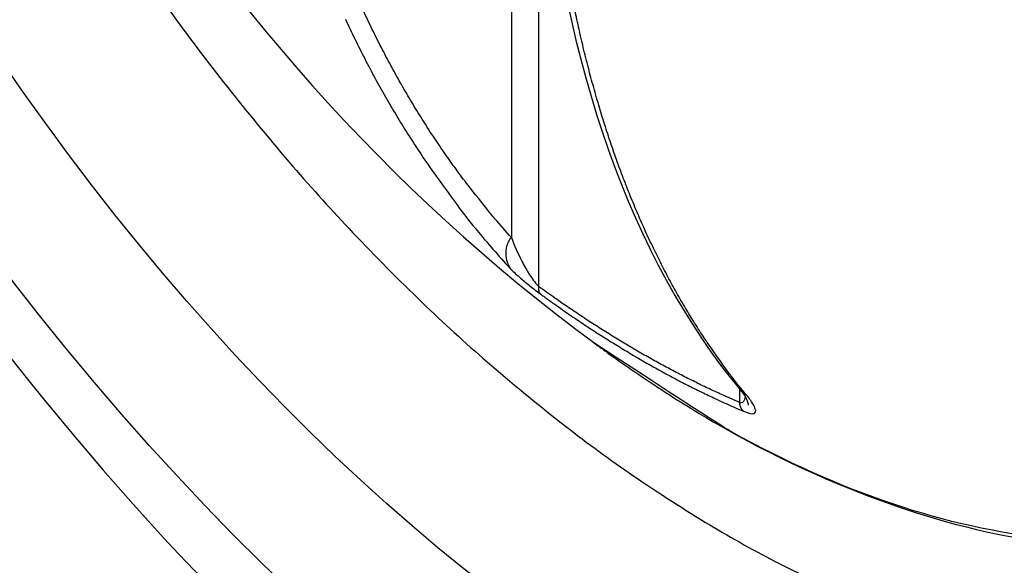
# Model space of a CAD drawing. Extents: x 3 to 1986, y 1 to 2855.
# Drawn here: x 1748 to 1752, y 2632 to 2634 of the extents above; entities that cross this region are included whole.
import ezdxf

# ---------------------------------------------------------------- set-up
doc = ezdxf.new("R2010")
doc.units = 0
doc.header["$MEASUREMENT"] = 0
doc.layers.add('V9L204', color=7, linetype='CONTINUOUS')

msp = doc.modelspace()

# ---------------------------------------------------------------- linework, layer by layer
at = {"layer": 'V9L204', "color": 1, "linetype": 'Continuous'}
for p, q in [((1750.1473, 2636.2876), (1750.1473, 2633.4776)), ((1750.2553, 2633.285), (1750.2553, 2636.3059)), ((1751.039, 2632.8846), (1751.039, 2632.8325))]:
    msp.add_line(p, q, dxfattribs=at)
at = {"layer": 'V9L204', "color": 3, "linetype": 'Continuous'}
msp.add_lwpolyline([(1747.6096, 2636.65, 0.008247), (1747.7158, 2636.3664, 0.008408), (1747.8292, 2636.0918, 0.008947), (1747.9566, 2635.8113, 0.008295), (1748.1044, 2635.5136, 0.009593), (1748.2585, 2635.2293, 0.008653), (1748.4407, 2634.9205, 0.010199), (1748.6234, 2634.6359, 0.009187), (1748.8384, 2634.328, 0.010962), (1749.0488, 2634.0512, 0.009916), (1749.2939, 2633.7551, 0.01202), (1749.5286, 2633.4958, 0.010939), (1749.7993, 2633.2229, 0.01343), (1750.0527, 2632.9912, 0.012297), (1750.3421, 2632.7528, 0.015242), (1750.6075, 2632.5576, 0.014111), (1750.906, 2632.3639, 0.017581), (1751.1754, 2632.2125, 0.016499), (1751.4728, 2632.0711, 0.020391), (1751.7387, 2631.9679, 0.019545), (1752.0237, 2631.8828, 0.023457), (1752.2788, 2631.8299, 0.023103)], format="xyb", dxfattribs=at)
at = {"layer": 'V9L204', "color": 1, "linetype": 'Continuous'}
for points in [[(1751.064, 2632.8638, -0.006417), (1751.0098, 2632.9312, -0.012349), (1750.9829, 2632.9673, -0.000627), (1750.9125, 2633.0673, -0.006374), (1750.9057, 2633.0772, -0.006056), (1750.868, 2633.1354, -0.006175), (1750.8324, 2633.1933, -0.005882), (1750.7968, 2633.2546, -0.00597), (1750.7632, 2633.3157, -0.005597), (1750.7297, 2633.3801, -0.005701), (1750.6982, 2633.444, -0.005342), (1750.6669, 2633.5114, -0.00544), (1750.6376, 2633.5782, -0.005153), (1750.6086, 2633.6485, -0.005254), (1750.5815, 2633.718, -0.004968), (1750.5546, 2633.7913, -0.005103), (1750.5299, 2633.8632, -0.004686), (1750.5056, 2633.9388, -0.004754), (1750.4831, 2634.0137, -0.004426), (1750.4609, 2634.0925, -0.004571), (1750.4409, 2634.1691, -0.004347), (1750.4213, 2634.2499, -0.00445), (1750.4035, 2634.3292, -0.004099), (1750.3881, 2634.4036, -0.003392)], [(1750.1473, 2633.4776, -0.005637), (1750.0834, 2633.5501, -0.010859), (1750.0515, 2633.5888, -0.00049), (1749.9669, 2633.6962, -0.005612), (1749.9596, 2633.7057, -0.005529), (1749.9148, 2633.7668, -0.005591), (1749.8719, 2633.8282, -0.005437), (1749.8294, 2633.892, -0.005461), (1749.7885, 2633.9563, -0.005224), (1749.7482, 2634.0227, -0.005248), (1749.7095, 2634.0896, -0.005153), (1749.6712, 2634.1592, -0.005264), (1749.6351, 2634.2281, -0.005076), (1749.5996, 2634.2995, -0.005069), (1749.5655, 2634.3716, -0.004819)], [(1749.4993, 2634.3302, 0.005427), (1749.5359, 2634.2529, 0.005408), (1749.5743, 2634.1762, 0.005533), (1749.6142, 2634.1007, 0.005557), (1749.6555, 2634.0263, 0.005578), (1749.6982, 2633.9535, 0.005523), (1749.7429, 2633.881, 0.005517), (1749.784, 2633.8175, 0.004474), (1749.8362, 2633.7403, 0.006702), (1749.8412, 2633.7332, 0.000365), (1749.9353, 2633.6044, 0.016245), (1750.0188, 2633.4978, 0.011052), (1750.1499, 2633.348)], [(1750.1499, 2633.348, -0.010958), (1750.1465, 2633.3522, -0.020635), (1750.1449, 2633.3546, -0.001955), (1750.141, 2633.3609, -0.011331), (1750.1403, 2633.362, -0.011046), (1750.1383, 2633.3659, -0.010167), (1750.1362, 2633.3702, -0.010861), (1750.1343, 2633.3747, -0.01097), (1750.1327, 2633.3791, -0.011901), (1750.1312, 2633.3836, -0.010993), (1750.1299, 2633.3886, -0.011188), (1750.1288, 2633.3935, -0.011314), (1750.1279, 2633.3985, -0.011401), (1750.1272, 2633.4035, -0.011192), (1750.1268, 2633.4086, -0.011028), (1750.1266, 2633.4137, -0.010906), (1750.1266, 2633.4188, -0.011381), (1750.1268, 2633.4239, -0.011805), (1750.1273, 2633.4288, -0.01168), (1750.1279, 2633.4336, -0.010975), (1750.1289, 2633.4385, -0.011622), (1750.13, 2633.4434, -0.012934), (1750.1313, 2633.4478, -0.012657), (1750.1326, 2633.4516, -0.009802), (1750.1345, 2633.4564, -0.01323), (1750.1349, 2633.4573, -0.001722), (1750.1383, 2633.4643, -0.034499), (1750.1415, 2633.4699, -0.023456), (1750.1473, 2633.4776)], [(1750.262, 2633.2555, -0.005141), (1750.2613, 2633.2563, -0.009395), (1750.2609, 2633.2568, -0.000909), (1750.2599, 2633.258, -0.007449), (1750.2598, 2633.2581, -0.016671), (1750.2594, 2633.2588, -0.013444), (1750.2589, 2633.2596, -0.008776), (1750.2585, 2633.2604, -0.008029), (1750.258, 2633.2613, -0.007022), (1750.2575, 2633.2624, -0.012431), (1750.2573, 2633.263, -0.006973), (1750.257, 2633.2636, -0.003797), (1750.2566, 2633.2648, -0.004203), (1750.2562, 2633.2661, -0.007535), (1750.256, 2633.2667, -0.013607), (1750.2558, 2633.2675, -0.008567), (1750.2556, 2633.2687, -0.005474), (1750.2554, 2633.2699, -0.006979), (1750.2552, 2633.2708, -0.006021), (1750.2551, 2633.2719, -0.006171), (1750.255, 2633.273, -0.005475), (1750.2549, 2633.2742, -0.00583), (1750.2548, 2633.2753, -0.005493), (1750.2548, 2633.2763, -0.004057), (1750.2548, 2633.2776, -0.006469), (1750.2548, 2633.2778, -0.000356), (1750.2548, 2633.28, -0.017334), (1750.2549, 2633.282, -0.01189), (1750.2553, 2633.2849)], [(1751.039, 2632.8325, -0.002117), (1751.0045, 2632.8474, -0.004189), (1750.9872, 2632.8551, -0.000069), (1750.9368, 2632.878, -0.002018), (1750.9351, 2632.8788, -0.002041), (1750.9082, 2632.8915, -0.002163), (1750.8829, 2632.9037, -0.002097), (1750.8572, 2632.9163, -0.002022), (1750.8306, 2632.9297, -0.001873), (1750.8041, 2632.9433, -0.001911), (1750.7783, 2632.9567, -0.002), (1750.7517, 2632.9709, -0.002042), (1750.7258, 2632.9849, -0.001993), (1750.6996, 2632.9994, -0.001988), (1750.6734, 2633.0141, -0.001797), (1750.6469, 2633.0293, -0.001821), (1750.6209, 2633.0444, -0.001794), (1750.5944, 2633.0601, -0.001818), (1750.5684, 2633.0758, -0.001876), (1750.542, 2633.092, -0.0019), (1750.516, 2633.1081, -0.001802), (1750.49, 2633.1246, -0.001772), (1750.4637, 2633.1415, -0.001703), (1750.4398, 2633.1571, -0.001424), (1750.4114, 2633.1759, -0.002106), (1750.4105, 2633.1765, -0.000035), (1750.3592, 2633.2113, -0.005066), (1750.3171, 2633.2405, -0.003412), (1750.2553, 2633.2849)], [(1750.262, 2633.2555, 0.001734), (1750.2967, 2633.2304, 0.003414), (1750.3144, 2633.2178, 0.000045), (1750.3657, 2633.182, 0.001638), (1750.3671, 2633.181, 0.001642), (1750.3934, 2633.163, 0.001644), (1750.4198, 2633.1452, 0.001847), (1750.4463, 2633.1277, 0.001862), (1750.4727, 2633.1104, 0.001848), (1750.4984, 2633.0939, 0.001751), (1750.5256, 2633.0767, 0.001741), (1750.5526, 2633.0599, 0.001819), (1750.5786, 2633.0439, 0.001901), (1750.6044, 2633.0284, 0.001798), (1750.6317, 2633.0122, 0.00188), (1750.6587, 2632.9965, 0.001961), (1750.6847, 2632.9816, 0.00196), (1750.7101, 2632.9673, 0.001811), (1750.7378, 2632.952, 0.001899), (1750.7652, 2632.9372, 0.002046), (1750.7908, 2632.9235, 0.002103), (1750.8161, 2632.9103, 0.001941), (1750.8437, 2632.8962, 0.00191), (1750.8675, 2632.8843, 0.001559), (1750.8966, 2632.8699, 0.00256), (1750.8977, 2632.8694, 0.000053), (1750.9494, 2632.8447, 0.00634), (1750.9913, 2632.8254, 0.00424), (1751.0545, 2632.7979)], [(1750.4692, 2633.0661), (1750.4692, 2633.0662, 0.00402), (1750.4692, 2633.0662, 0.003937), (1750.4692, 2633.0662, 0.003825), (1750.4692, 2633.0662, 0.003711), (1750.4692, 2633.0662, 0.003589), (1750.4692, 2633.0662, 0.003461), (1750.4692, 2633.0662, 0.198912), (1750.4692, 2633.0663, 0.198912), (1750.4692, 2633.0663, 0.198912), (1750.4692, 2633.0663, 0.198912), (1750.4691, 2633.0663, 0.003046), (1750.4691, 2633.0663, 0.002899), (1750.4691, 2633.0663, 0.002747), (1750.4691, 2633.0663, 0.198912), (1750.4691, 2633.0663, 0.198912), (1750.4691, 2633.0663, 0.198912), (1750.4691, 2633.0663, 0.198912), (1750.4691, 2633.0663, 0.002296), (1750.4691, 2633.0663, 0.001995), (1750.4691, 2633.0663, 0.002195), (1750.4691, 2633.0663, -0.198912), (1750.4691, 2633.0663, -0.198912), (1750.469, 2633.0663, -0.198912), (1750.469, 2633.0664, -0.198912), (1750.469, 2633.0664)], [(1751.064, 2632.8638), (1751.0625, 2632.8645, -0.003422), (1751.061, 2632.8652, -0.013333), (1751.0605, 2632.8655, -0.006853), (1751.0595, 2632.866, -0.003212), (1751.0587, 2632.8665, -0.003905), (1751.058, 2632.8669, -0.002414), (1751.0571, 2632.8674, -0.003712), (1751.0566, 2632.8678, -0.002416), (1751.056, 2632.8681, -0.001404), (1751.0551, 2632.8687, -0.002645), (1751.0542, 2632.8693, -0.004857), (1751.0537, 2632.8697, -0.006969), (1751.0532, 2632.8701, -0.004065), (1751.0523, 2632.8707, -0.001552), (1751.0517, 2632.8712, -0.001204), (1751.0509, 2632.8718, -0.003231), (1751.05, 2632.8726, -0.00712), (1751.0496, 2632.8729, -0.008308), (1751.0492, 2632.8733, -0.003847), (1751.0483, 2632.8741, -0.001246), (1751.0476, 2632.8748, -0.001281), (1751.047, 2632.8754, -0.00362), (1751.0469, 2632.8754, -0.000139), (1751.0457, 2632.8766, -0.01455), (1751.0447, 2632.8777, -0.009864), (1751.0433, 2632.8793)], [(1751.0545, 2632.7979, -0.009593), (1751.0534, 2632.7989, -0.018212), (1751.0528, 2632.7994, -0.00113), (1751.0514, 2632.8009, -0.008887), (1751.0513, 2632.8011, -0.006402), (1751.0504, 2632.8021, -0.008228), (1751.0498, 2632.8029, -0.005635), (1751.0492, 2632.8037, -0.003984), (1751.0484, 2632.8049, -0.006095), (1751.0475, 2632.8062, -0.012354), (1751.0471, 2632.8069, -0.008399), (1751.0467, 2632.8077, -0.004104), (1751.0459, 2632.8091, -0.002609), (1751.0451, 2632.8107, -0.005838), (1751.0447, 2632.8114, -0.007237), (1751.0444, 2632.8122, -0.003563), (1751.0437, 2632.8137, -0.004605), (1751.0431, 2632.8152, -0.006772), (1751.0427, 2632.8162, -0.009672), (1751.0423, 2632.8173, -0.007412), (1751.0418, 2632.8187, -0.004074), (1751.0414, 2632.8201, -0.004568), (1751.0411, 2632.8214, -0.00425), (1751.0407, 2632.8227, -0.004423), (1751.0404, 2632.824, -0.006362), (1751.0404, 2632.8241, -0.000254), (1751.0399, 2632.8268, -0.012088), (1751.0395, 2632.8291, -0.008302), (1751.039, 2632.8325)], [(1751.0653, 2632.8489), (1751.0652, 2632.8489, 0.020791), (1751.0652, 2632.8489, 0.029469), (1751.0652, 2632.8489, 0.039263), (1751.0652, 2632.8489, 0.044055), (1751.0652, 2632.8489, 0.039046), (1751.0652, 2632.8489, 0.029203), (1751.0652, 2632.8489, 0.020642), (1751.0652, 2632.8489, 0.014496), (1751.0652, 2632.8489, 0.010836), (1751.0652, 2632.8489, 0.007399), (1751.0652, 2632.8489, 0.007444), (1751.0652, 2632.8489, 0.198912), (1751.0652, 2632.8489, 0.198912), (1751.0652, 2632.8488, 0.198912), (1751.0653, 2632.8488, 0.198912), (1751.0653, 2632.8488)], [(1751.074, 2632.8214, -0.00708), (1751.0739, 2632.822, -0.012987), (1751.0739, 2632.8223, -0.003064), (1751.0739, 2632.8228, 0.044405), (1751.0738, 2632.8233, 0.011908), (1751.0738, 2632.8237, -0.007555), (1751.0737, 2632.8242, -0.000575), (1751.0736, 2632.8247, 0.001139), (1751.0735, 2632.8252, 0.001359), (1751.0735, 2632.8257, 0.001352), (1751.0734, 2632.8261, 0.008846), (1751.0733, 2632.8267, 0.009305), (1751.0732, 2632.8271, 0.005181), (1751.0731, 2632.8276, -0.005618), (1751.0729, 2632.8281, 0.002488), (1751.0727, 2632.8292, 0.002306), (1751.0724, 2632.8302, 0.008127), (1751.0723, 2632.8308, 0.009848), (1751.0721, 2632.8313, 0.008055), (1751.072, 2632.8319, -0.005536), (1751.0718, 2632.8324, -0.000656), (1751.0716, 2632.8329, -0.000624), (1751.0714, 2632.8335, -0.005058), (1751.0713, 2632.8341, 0.012799), (1751.0711, 2632.8346, 0.013868), (1751.0709, 2632.8352, -0.004018), (1751.0707, 2632.8357, -0.002999), (1751.0705, 2632.8363, 0.009434), (1751.0703, 2632.8369, 0.009693), (1751.0701, 2632.8375, -0.00513), (1751.0698, 2632.838, -0.001979), (1751.0696, 2632.8386, 0.002869), (1751.0694, 2632.8392, 0.00212), (1751.0691, 2632.8401, 0.005451), (1751.0689, 2632.8404, 0.001118), (1751.0684, 2632.8416, 0.001081), (1751.0679, 2632.8428, -0.007142), (1751.0677, 2632.8434, 0.002123), (1751.0674, 2632.844, 0.002509), (1751.0671, 2632.8448, 0.004194), (1751.0669, 2632.8452, 0.009097), (1751.0667, 2632.8458, -0.000127), (1751.0664, 2632.8464, -0.00375), (1751.0659, 2632.8475, -0.002571), (1751.0653, 2632.8489)]]:
    msp.add_lwpolyline(points, format="xyb", dxfattribs=at)
msp.add_arc((1754.7837, 2638.8927), 7.25, 186.52217, 233.47783, dxfattribs=at)
at = {"layer": 'V9L204', "color": 3, "linetype": 'Continuous'}
for major_axis in [(3.4442, -5.9654), (3.0411, -5.2673)]:
    msp.add_ellipse((1750.7835, 2636.5831), major_axis=major_axis, ratio=0.57735, start_param=0, end_param=6.283185, dxfattribs=at)
msp.add_open_spline([(1745.751, 2641.1333), (1745.7495, 2641.1262), (1745.7466, 2641.112), (1745.7419, 2641.089), (1745.7352, 2641.0554), (1745.7284, 2641.0199), (1745.7153, 2640.9489), (1745.6986, 2640.8511), (1745.6693, 2640.651), (1745.6462, 2640.4374), (1745.6211, 2640.0736), (1745.6151, 2639.6808), (1745.6467, 2639.0647), (1745.7403, 2638.3159), (1746.0183, 2637.0808), (1746.6905, 2635.2603), (1748.565, 2632.1567), (1750.7431, 2630.4249), (1752.2078, 2629.9498)], degree=3, knots=[0, 0, 0, 0, 0.001823, 0.003644, 0.005916, 0.010453, 0.012718, 0.023977, 0.03518, 0.062738, 0.076373, 0.122869, 0.155149, 0.217522, 0.290302, 0.424247, 0.611053, 1, 1, 1, 1], dxfattribs=at)
at = {"layer": 'V9L204', "color": 1, "linetype": 'Continuous'}
for points in [[(1750.272, 2635.0458), (1750.3509, 2634.1464), (1750.6154, 2633.3955), (1751.0433, 2632.8793)], [(1751.0433, 2632.8793), (1751.0564, 2632.864), (1751.0657, 2632.8491), (1751.0653, 2632.8489)]]:
    msp.add_open_spline(points, degree=3, dxfattribs=at)
for points, knots in [([(1754.3417, 2634.7146), (1754.3417, 2634.3298), (1754.2428, 2633.616), (1753.8101, 2632.8099), (1753.1304, 2632.3369), (1752.1849, 2632.2284), (1751.4102, 2632.4891), (1750.9664, 2632.7405), (1750.4692, 2633.0661)], [2, 2, 2, 2, 5.346884, 8.693769, 12.040653, 15.387537, 19.633116, 19.837413, 19.837413, 19.837413, 19.837413]), ([(1750.1473, 2633.4776), (1750.1586, 2633.447), (1750.1803, 2633.3973), (1750.2189, 2633.3285), (1750.2441, 2633.2948), (1750.2553, 2633.2849)], [2, 2, 2, 2, 3.248798, 3.915814, 4.660948, 4.660948, 4.660948, 4.660948]), ([(1750.1499, 2633.348), (1750.1619, 2633.3371), (1750.1974, 2633.3059), (1750.2394, 2633.2719), (1750.262, 2633.2555)], [3.498359, 3.498359, 3.498359, 3.498359, 3.915814, 4.660948, 4.660948, 4.660948, 4.660948]), ([(1750.4692, 2633.0661), (1750.4743, 2633.0624), (1750.4916, 2633.0499), (1750.5408, 2633.0135), (1750.662, 2632.929), (1750.9221, 2632.7574), (1751.5682, 2632.4163), (1752.5602, 2632.1562), (1753.2933, 2632.3739), (1753.3475, 2632.5158)], [0, 0, 0, 0, 0.0025488, 0.0089206, 0.0248482, 0.0646545, 0.1391923, 0.3501005, 0.5598245, 0.5598245, 0.5598245, 0.5598245]), ([(1751.039, 2632.8325), (1751.049, 2632.8298), (1751.0581, 2632.8367), (1751.0613, 2632.8501), (1751.0619, 2632.8547)], [2, 2, 2, 2, 2.6648244, 2.9584862, 2.9584862, 2.9584862, 2.9584862]), ([(1751.0545, 2632.7979), (1751.0745, 2632.7893), (1751.1021, 2632.785), (1751.1036, 2632.8023), (1751.0909, 2632.8291), (1751.0753, 2632.8502), (1751.064, 2632.8638)], [2, 2, 2, 2, 2.664824, 3.435298, 3.930299, 4.662572, 4.662572, 4.662572, 4.662572])]:
    msp.add_open_spline(points, degree=3, knots=knots, dxfattribs=at)

doc.saveas('drawing.dxf')
